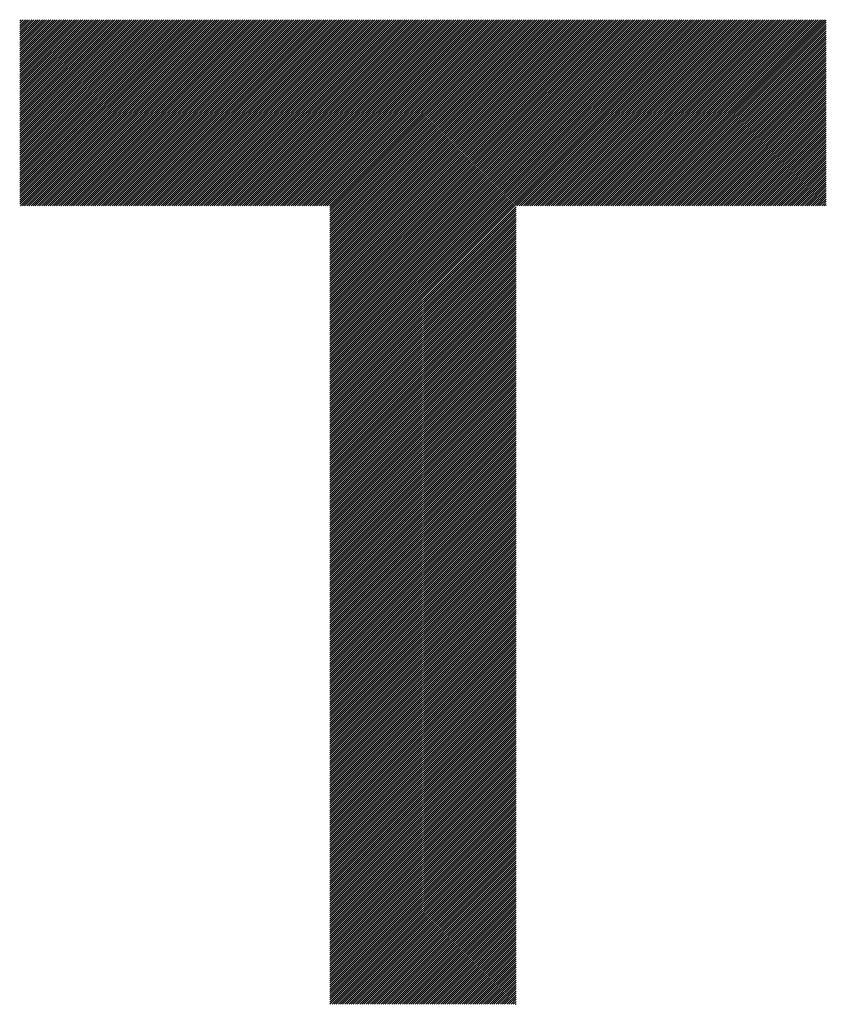
# Model space of a CAD drawing. Units: millimetres. Extents: x -644 to 655, y -434 to 526.
# Drawn here: x -308 to -255, y -323 to -257 of the extents above; entities that cross this region are included whole.
import ezdxf

# ---------------------------------------------------------------- set-up
doc = ezdxf.new("R2010")
doc.units = ezdxf.units.MM
doc.layers.add('CAXA0', color=7, linetype='Continuous', lineweight=70)
doc.layers.add('CAXA5', color=4, linetype='Continuous', lineweight=25)

# ---------------------------------------------------------------- blocks, each defined once
blk = doc.blocks.new('CAXBLOCK36')
at = {"layer": 'CAXA0', "color": 0, "linetype": 'Continuous', "lineweight": 25}
for p, q in [((-308.404, -269.647), (-296.148, -257.391)), ((-308.404, -269.506), (-296.289, -257.391)), ((-308.404, -269.365), (-296.431, -257.391)), ((-308.404, -269.223), (-296.572, -257.391)), ((-308.404, -269.082), (-296.714, -257.391)), ((-308.404, -268.94), (-296.855, -257.391)), ((-308.404, -268.799), (-296.996, -257.391)), ((-308.404, -268.657), (-297.138, -257.391)), ((-308.404, -268.516), (-297.279, -257.391)), ((-308.404, -268.374), (-297.421, -257.391)), ((-308.404, -268.233), (-297.562, -257.391)), ((-308.404, -268.091), (-297.704, -257.391)), ((-308.404, -267.95), (-297.845, -257.391)), ((-308.404, -267.809), (-297.987, -257.391)), ((-308.404, -267.667), (-298.128, -257.391)), ((-308.404, -267.526), (-298.27, -257.391)), ((-308.404, -267.384), (-298.411, -257.391)), ((-308.404, -267.243), (-298.552, -257.391)), ((-308.404, -267.101), (-298.694, -257.391)), ((-308.404, -266.96), (-298.835, -257.391)), ((-308.404, -266.818), (-298.977, -257.391)), ((-308.404, -266.677), (-299.118, -257.391)), ((-308.404, -266.536), (-299.26, -257.391)), ((-308.404, -266.394), (-299.401, -257.391)), ((-308.404, -266.253), (-299.543, -257.391)), ((-308.404, -266.111), (-299.684, -257.391)), ((-308.404, -265.97), (-299.825, -257.391)), ((-308.404, -265.828), (-299.967, -257.391)), ((-308.404, -265.687), (-300.108, -257.391)), ((-308.404, -265.545), (-300.25, -257.391)), ((-308.404, -265.404), (-300.391, -257.391)), ((-308.404, -265.263), (-300.533, -257.391)), ((-308.404, -265.121), (-300.674, -257.391)), ((-308.404, -264.98), (-300.816, -257.391)), ((-308.404, -264.838), (-300.957, -257.391)), ((-308.404, -264.697), (-301.098, -257.391)), ((-308.404, -264.555), (-301.24, -257.391)), ((-308.404, -264.414), (-301.381, -257.391)), ((-308.404, -264.272), (-301.523, -257.391)), ((-308.404, -264.131), (-301.664, -257.391)), ((-308.404, -263.989), (-301.806, -257.391)), ((-308.404, -263.848), (-301.947, -257.391)), ((-308.404, -263.707), (-302.089, -257.391)), ((-308.404, -263.565), (-302.23, -257.391)), ((-308.404, -263.424), (-302.372, -257.391)), ((-308.404, -263.282), (-302.513, -257.391)), ((-308.404, -263.141), (-302.654, -257.391)), ((-308.404, -262.999), (-302.796, -257.391)), ((-308.404, -262.858), (-302.937, -257.391)), ((-308.404, -262.716), (-303.079, -257.391)), ((-308.404, -262.575), (-303.22, -257.391)), ((-308.404, -262.434), (-303.362, -257.391)), ((-308.404, -262.292), (-303.503, -257.391)), ((-308.404, -262.151), (-303.645, -257.391)), ((-308.404, -262.009), (-303.786, -257.391)), ((-308.404, -261.868), (-303.927, -257.391)), ((-308.404, -261.726), (-304.069, -257.391)), ((-308.404, -261.585), (-304.21, -257.391)), ((-308.404, -261.443), (-304.352, -257.391)), ((-308.404, -261.302), (-304.493, -257.391)), ((-308.404, -261.16), (-304.635, -257.391)), ((-308.404, -261.019), (-304.776, -257.391)), ((-308.404, -260.878), (-304.918, -257.391)), ((-308.404, -260.736), (-305.059, -257.391)), ((-308.404, -260.595), (-305.2, -257.391)), ((-308.404, -260.453), (-305.342, -257.391)), ((-308.404, -260.312), (-305.483, -257.391)), ((-308.404, -260.17), (-305.625, -257.391)), ((-308.404, -260.029), (-305.766, -257.391)), ((-308.404, -259.887), (-305.908, -257.391)), ((-308.404, -259.746), (-306.049, -257.391)), ((-308.404, -259.605), (-306.191, -257.391)), ((-308.404, -259.463), (-306.332, -257.391)), ((-308.404, -259.322), (-306.474, -257.391)), ((-308.404, -259.18), (-306.615, -257.391)), ((-308.404, -259.039), (-306.756, -257.391)), ((-308.404, -258.897), (-306.898, -257.391)), ((-308.404, -258.756), (-307.039, -257.391)), ((-308.404, -258.614), (-307.181, -257.391)), ((-308.404, -258.473), (-307.322, -257.391)), ((-308.404, -258.332), (-307.464, -257.391)), ((-308.404, -258.19), (-307.605, -257.391)), ((-308.404, -258.049), (-307.747, -257.391)), ((-308.404, -257.907), (-307.888, -257.391)), ((-308.404, -257.766), (-308.029, -257.391)), ((-308.404, -257.624), (-308.171, -257.391)), ((-308.404, -257.483), (-308.312, -257.391)), ((-308.359, -269.744), (-296.006, -257.391)), ((-308.218, -269.744), (-295.865, -257.391)), ((-308.077, -269.744), (-295.723, -257.391)), ((-307.935, -269.744), (-295.582, -257.391)), ((-307.794, -269.744), (-295.441, -257.391)), ((-307.652, -269.744), (-295.299, -257.391)), ((-307.511, -269.744), (-295.158, -257.391)), ((-307.369, -269.744), (-295.016, -257.391)), ((-307.228, -269.744), (-294.875, -257.391)), ((-307.086, -269.744), (-294.733, -257.391)), ((-306.945, -269.744), (-294.592, -257.391)), ((-306.804, -269.744), (-294.45, -257.391)), ((-306.662, -269.744), (-294.309, -257.391)), ((-306.521, -269.744), (-294.167, -257.391)), ((-306.379, -269.744), (-294.026, -257.391)), ((-306.238, -269.744), (-293.885, -257.391)), ((-306.096, -269.744), (-293.743, -257.391)), ((-305.955, -269.744), (-293.602, -257.391)), ((-305.813, -269.744), (-293.46, -257.391)), ((-305.672, -269.744), (-293.319, -257.391)), ((-305.53, -269.744), (-293.177, -257.391)), ((-305.389, -269.744), (-293.036, -257.391)), ((-305.248, -269.744), (-292.894, -257.391)), ((-305.106, -269.744), (-292.753, -257.391)), ((-304.965, -269.744), (-292.612, -257.391)), ((-304.823, -269.744), (-292.47, -257.391)), ((-304.682, -269.744), (-292.329, -257.391)), ((-304.54, -269.744), (-292.187, -257.391)), ((-304.399, -269.744), (-292.046, -257.391)), ((-304.257, -269.744), (-291.904, -257.391)), ((-304.116, -269.744), (-291.763, -257.391)), ((-303.975, -269.744), (-291.621, -257.391)), ((-303.833, -269.744), (-291.48, -257.391)), ((-303.692, -269.744), (-291.339, -257.391)), ((-303.55, -269.744), (-291.197, -257.391)), ((-303.409, -269.744), (-291.056, -257.391)), ((-303.267, -269.744), (-290.914, -257.391)), ((-303.126, -269.744), (-290.773, -257.391)), ((-302.984, -269.744), (-290.631, -257.391)), ((-302.843, -269.744), (-290.49, -257.391)), ((-302.702, -269.744), (-290.348, -257.391)), ((-302.56, -269.744), (-290.207, -257.391)), ((-302.419, -269.744), (-290.065, -257.391)), ((-302.277, -269.744), (-289.924, -257.391)), ((-302.136, -269.744), (-289.783, -257.391)), ((-301.994, -269.744), (-289.641, -257.391)), ((-301.853, -269.744), (-289.5, -257.391)), ((-301.711, -269.744), (-289.358, -257.391)), ((-301.57, -269.744), (-289.217, -257.391)), ((-301.428, -269.744), (-289.075, -257.391)), ((-301.287, -269.744), (-288.934, -257.391)), ((-301.146, -269.744), (-288.792, -257.391)), ((-301.004, -269.744), (-288.651, -257.391)), ((-300.863, -269.744), (-288.51, -257.391)), ((-300.721, -269.744), (-288.368, -257.391)), ((-300.58, -269.744), (-288.227, -257.391)), ((-300.438, -269.744), (-288.085, -257.391)), ((-300.297, -269.744), (-287.944, -257.391)), ((-300.155, -269.744), (-287.802, -257.391)), ((-300.014, -269.744), (-287.661, -257.391)), ((-299.873, -269.744), (-287.519, -257.391)), ((-299.731, -269.744), (-287.378, -257.391)), ((-299.59, -269.744), (-287.236, -257.391)), ((-299.448, -269.744), (-287.095, -257.391)), ((-299.307, -269.744), (-286.954, -257.391)), ((-299.165, -269.744), (-286.812, -257.391)), ((-299.024, -269.744), (-286.671, -257.391)), ((-298.882, -269.744), (-286.529, -257.391)), ((-298.741, -269.744), (-286.388, -257.391)), ((-298.599, -269.744), (-286.246, -257.391)), ((-298.458, -269.744), (-286.105, -257.391)), ((-298.317, -269.744), (-285.963, -257.391)), ((-298.175, -269.744), (-285.822, -257.391)), ((-298.034, -269.744), (-285.681, -257.391)), ((-297.892, -269.744), (-285.539, -257.391)), ((-297.751, -269.744), (-285.398, -257.391)), ((-297.609, -269.744), (-285.256, -257.391)), ((-297.468, -269.744), (-285.115, -257.391)), ((-297.326, -269.744), (-284.973, -257.391)), ((-297.185, -269.744), (-284.832, -257.391)), ((-297.044, -269.744), (-284.69, -257.391)), ((-296.902, -269.744), (-284.549, -257.391)), ((-296.761, -269.744), (-284.408, -257.391)), ((-296.619, -269.744), (-284.266, -257.391)), ((-296.478, -269.744), (-284.125, -257.391)), ((-296.336, -269.744), (-283.983, -257.391)), ((-296.195, -269.744), (-283.842, -257.391)), ((-296.053, -269.744), (-283.7, -257.391)), ((-295.912, -269.744), (-283.559, -257.391)), ((-295.771, -269.744), (-283.417, -257.391)), ((-295.629, -269.744), (-283.276, -257.391)), ((-295.488, -269.744), (-283.134, -257.391)), ((-295.346, -269.744), (-282.993, -257.391)), ((-295.205, -269.744), (-282.852, -257.391)), ((-295.063, -269.744), (-282.71, -257.391)), ((-294.922, -269.744), (-282.569, -257.391)), ((-294.78, -269.744), (-282.427, -257.391)), ((-294.639, -269.744), (-282.286, -257.391)), ((-294.497, -269.744), (-282.144, -257.391)), ((-294.356, -269.744), (-282.003, -257.391)), ((-294.215, -269.744), (-281.861, -257.391)), ((-294.073, -269.744), (-281.72, -257.391)), ((-293.932, -269.744), (-281.579, -257.391)), ((-293.79, -269.744), (-281.437, -257.391)), ((-293.649, -269.744), (-281.296, -257.391)), ((-293.507, -269.744), (-281.154, -257.391)), ((-293.366, -269.744), (-281.013, -257.391)), ((-293.224, -269.744), (-280.871, -257.391)), ((-293.083, -269.744), (-280.73, -257.391)), ((-292.942, -269.744), (-280.588, -257.391)), ((-292.8, -269.744), (-280.447, -257.391)), ((-292.659, -269.744), (-280.306, -257.391)), ((-292.517, -269.744), (-280.164, -257.391)), ((-292.376, -269.744), (-280.023, -257.391)), ((-292.234, -269.744), (-279.881, -257.391)), ((-292.093, -269.744), (-279.74, -257.391)), ((-291.951, -269.744), (-279.598, -257.391)), ((-291.81, -269.744), (-279.457, -257.391)), ((-291.669, -269.744), (-279.315, -257.391)), ((-291.527, -269.744), (-279.174, -257.391)), ((-291.386, -269.744), (-279.032, -257.391)), ((-291.244, -269.744), (-278.891, -257.391)), ((-291.103, -269.744), (-278.75, -257.391)), ((-290.961, -269.744), (-278.608, -257.391)), ((-290.82, -269.744), (-278.467, -257.391)), ((-290.678, -269.744), (-278.325, -257.391)), ((-290.537, -269.744), (-278.184, -257.391)), ((-290.395, -269.744), (-278.042, -257.391)), ((-290.254, -269.744), (-277.901, -257.391)), ((-290.113, -269.744), (-277.759, -257.391)), ((-289.971, -269.744), (-277.618, -257.391)), ((-289.83, -269.744), (-277.477, -257.391)), ((-289.688, -269.744), (-277.335, -257.391)), ((-289.547, -269.744), (-277.194, -257.391)), ((-289.405, -269.744), (-277.052, -257.391)), ((-289.264, -269.744), (-276.911, -257.391)), ((-289.122, -269.744), (-276.769, -257.391)), ((-288.981, -269.744), (-276.628, -257.391)), ((-288.84, -269.744), (-276.486, -257.391)), ((-288.698, -269.744), (-276.345, -257.391)), ((-288.557, -269.744), (-276.203, -257.391)), ((-288.415, -269.744), (-276.062, -257.391)), ((-288.274, -269.744), (-275.921, -257.391)), ((-288.132, -269.744), (-275.779, -257.391)), ((-287.991, -269.744), (-275.638, -257.391)), ((-287.849, -269.744), (-275.496, -257.391)), ((-287.816, -282.016), (-263.19, -257.391)), ((-287.816, -281.875), (-263.332, -257.391)), ((-287.816, -281.734), (-263.473, -257.391)), ((-287.816, -281.592), (-263.615, -257.391)), ((-287.816, -281.451), (-263.756, -257.391)), ((-287.816, -281.309), (-263.897, -257.391)), ((-287.816, -281.168), (-264.039, -257.391)), ((-287.816, -281.026), (-264.18, -257.391)), ((-287.816, -280.885), (-264.322, -257.391)), ((-287.816, -280.743), (-264.463, -257.391)), ((-287.816, -280.602), (-264.605, -257.391)), ((-287.816, -280.46), (-264.746, -257.391)), ((-287.816, -280.319), (-264.888, -257.391)), ((-287.816, -280.178), (-265.029, -257.391)), ((-287.816, -280.036), (-265.17, -257.391)), ((-287.816, -279.895), (-265.312, -257.391)), ((-287.816, -279.753), (-265.453, -257.391)), ((-287.816, -279.612), (-265.595, -257.391)), ((-287.816, -279.47), (-265.736, -257.391)), ((-287.816, -279.329), (-265.878, -257.391)), ((-287.816, -279.187), (-266.019, -257.391)), ((-287.816, -279.046), (-266.161, -257.391)), ((-287.816, -278.905), (-266.302, -257.391)), ((-287.816, -278.763), (-266.444, -257.391)), ((-287.816, -278.622), (-266.585, -257.391)), ((-287.816, -278.48), (-266.726, -257.391)), ((-287.816, -278.339), (-266.868, -257.391)), ((-287.816, -278.197), (-267.009, -257.391)), ((-287.816, -278.056), (-267.151, -257.391)), ((-287.816, -277.914), (-267.292, -257.391)), ((-287.816, -277.773), (-267.434, -257.391)), ((-287.816, -277.632), (-267.575, -257.391)), ((-287.816, -277.49), (-267.717, -257.391)), ((-287.816, -277.349), (-267.858, -257.391)), ((-287.816, -277.207), (-267.999, -257.391)), ((-287.816, -277.066), (-268.141, -257.391)), ((-287.816, -276.924), (-268.282, -257.391)), ((-287.816, -276.783), (-268.424, -257.391)), ((-287.816, -276.641), (-268.565, -257.391)), ((-287.816, -276.5), (-268.707, -257.391)), ((-287.816, -276.358), (-268.848, -257.391)), ((-287.816, -276.217), (-268.99, -257.391)), ((-287.816, -276.076), (-269.131, -257.391)), ((-287.816, -275.934), (-269.272, -257.391)), ((-287.816, -275.793), (-269.414, -257.391)), ((-287.816, -275.651), (-269.555, -257.391)), ((-287.816, -275.51), (-269.697, -257.391)), ((-287.816, -275.368), (-269.838, -257.391)), ((-287.816, -275.227), (-269.98, -257.391)), ((-287.816, -275.085), (-270.121, -257.391)), ((-287.816, -274.944), (-270.263, -257.391)), ((-287.816, -274.803), (-270.404, -257.391)), ((-287.816, -274.661), (-270.546, -257.391)), ((-287.816, -274.52), (-270.687, -257.391)), ((-287.816, -274.378), (-270.828, -257.391)), ((-287.816, -274.237), (-270.97, -257.391)), ((-287.816, -274.095), (-271.111, -257.391)), ((-287.816, -273.954), (-271.253, -257.391)), ((-287.816, -273.812), (-271.394, -257.391)), ((-287.816, -273.671), (-271.536, -257.391)), ((-287.816, -273.53), (-271.677, -257.391)), ((-287.816, -273.388), (-271.819, -257.391)), ((-287.816, -273.247), (-271.96, -257.391)), ((-287.816, -273.105), (-272.101, -257.391)), ((-287.816, -272.964), (-272.243, -257.391)), ((-287.816, -272.822), (-272.384, -257.391)), ((-287.816, -272.681), (-272.526, -257.391)), ((-287.816, -272.539), (-272.667, -257.391)), ((-287.816, -272.398), (-272.809, -257.391)), ((-287.816, -272.256), (-272.95, -257.391)), ((-287.816, -272.115), (-273.092, -257.391)), ((-287.816, -271.974), (-273.233, -257.391)), ((-287.816, -271.832), (-273.375, -257.391)), ((-287.816, -271.691), (-273.516, -257.391)), ((-287.816, -271.549), (-273.657, -257.391)), ((-287.816, -271.408), (-273.799, -257.391)), ((-287.816, -271.266), (-273.94, -257.391)), ((-287.816, -271.125), (-274.082, -257.391)), ((-287.816, -270.983), (-274.223, -257.391)), ((-287.816, -270.842), (-274.365, -257.391)), ((-287.816, -270.701), (-274.506, -257.391)), ((-287.816, -270.559), (-274.648, -257.391)), ((-287.816, -270.418), (-274.789, -257.391)), ((-287.816, -270.276), (-274.93, -257.391)), ((-287.816, -270.135), (-275.072, -257.391)), ((-287.816, -269.993), (-275.213, -257.391)), ((-287.816, -269.852), (-275.355, -257.391)), ((-275.402, -269.744), (-263.049, -257.391)), ((-275.26, -269.744), (-262.907, -257.391)), ((-275.119, -269.744), (-262.766, -257.391)), ((-274.978, -269.744), (-262.624, -257.391)), ((-274.836, -269.744), (-262.483, -257.391)), ((-274.695, -269.744), (-262.342, -257.391)), ((-274.553, -269.744), (-262.2, -257.391)), ((-274.412, -269.744), (-262.059, -257.391)), ((-274.27, -269.744), (-261.917, -257.391)), ((-274.129, -269.744), (-261.776, -257.391)), ((-273.987, -269.744), (-261.634, -257.391)), ((-273.846, -269.744), (-261.493, -257.391)), ((-273.704, -269.744), (-261.351, -257.391)), ((-273.563, -269.744), (-261.21, -257.391)), ((-273.422, -269.744), (-261.068, -257.391)), ((-273.28, -269.744), (-260.927, -257.391)), ((-273.139, -269.744), (-260.786, -257.391)), ((-272.997, -269.744), (-260.644, -257.391)), ((-272.856, -269.744), (-260.503, -257.391)), ((-272.714, -269.744), (-260.361, -257.391)), ((-272.573, -269.744), (-260.22, -257.391)), ((-272.431, -269.744), (-260.078, -257.391)), ((-272.29, -269.744), (-259.937, -257.391)), ((-272.149, -269.744), (-259.795, -257.391)), ((-272.007, -269.744), (-259.654, -257.391)), ((-271.866, -269.744), (-259.513, -257.391)), ((-271.724, -269.744), (-259.371, -257.391)), ((-271.583, -269.744), (-259.23, -257.391)), ((-271.441, -269.744), (-259.088, -257.391)), ((-271.3, -269.744), (-258.947, -257.391)), ((-271.158, -269.744), (-258.805, -257.391)), ((-271.017, -269.744), (-258.664, -257.391)), ((-270.876, -269.744), (-258.522, -257.391)), ((-270.734, -269.744), (-258.381, -257.391)), ((-270.593, -269.744), (-258.239, -257.391)), ((-270.451, -269.744), (-258.098, -257.391)), ((-270.31, -269.744), (-257.957, -257.391)), ((-270.168, -269.744), (-257.815, -257.391)), ((-270.027, -269.744), (-257.674, -257.391)), ((-269.885, -269.744), (-257.532, -257.391)), ((-269.744, -269.744), (-257.391, -257.391)), ((-269.602, -269.744), (-257.249, -257.391)), ((-269.461, -269.744), (-257.108, -257.391)), ((-269.32, -269.744), (-256.966, -257.391)), ((-269.178, -269.744), (-256.825, -257.391)), ((-269.037, -269.744), (-256.684, -257.391)), ((-268.895, -269.744), (-256.542, -257.391)), ((-268.754, -269.744), (-256.401, -257.391)), ((-268.612, -269.744), (-256.259, -257.391)), ((-268.471, -269.744), (-256.118, -257.391)), ((-268.329, -269.744), (-255.976, -257.391)), ((-268.188, -269.744), (-255.835, -257.391)), ((-268.047, -269.744), (-255.693, -257.391)), ((-267.905, -269.744), (-255.552, -257.391)), ((-267.764, -269.744), (-255.411, -257.391)), ((-267.622, -269.744), (-255.269, -257.391)), ((-267.481, -269.744), (-255.128, -257.391)), ((-267.339, -269.744), (-254.986, -257.391)), ((-267.198, -269.744), (-254.874, -257.42)), ((-267.056, -269.744), (-254.874, -257.562)), ((-266.915, -269.744), (-254.874, -257.703)), ((-266.774, -269.744), (-254.874, -257.845)), ((-266.632, -269.744), (-254.874, -257.986)), ((-266.491, -269.744), (-254.874, -258.127)), ((-266.349, -269.744), (-254.874, -258.269)), ((-266.208, -269.744), (-254.874, -258.41)), ((-266.066, -269.744), (-254.874, -258.552)), ((-265.925, -269.744), (-254.874, -258.693)), ((-265.783, -269.744), (-254.874, -258.835)), ((-265.642, -269.744), (-254.874, -258.976)), ((-265.5, -269.744), (-254.874, -259.118)), ((-265.359, -269.744), (-254.874, -259.259)), ((-265.218, -269.744), (-254.874, -259.4)), ((-265.076, -269.744), (-254.874, -259.542)), ((-264.935, -269.744), (-254.874, -259.683)), ((-264.793, -269.744), (-254.874, -259.825)), ((-264.652, -269.744), (-254.874, -259.966)), ((-264.51, -269.744), (-254.874, -260.108)), ((-264.369, -269.744), (-254.874, -260.249)), ((-264.227, -269.744), (-254.874, -260.391)), ((-264.086, -269.744), (-254.874, -260.532)), ((-263.945, -269.744), (-254.874, -260.674)), ((-263.803, -269.744), (-254.874, -260.815)), ((-263.662, -269.744), (-254.874, -260.956)), ((-263.52, -269.744), (-254.874, -261.098)), ((-263.379, -269.744), (-254.874, -261.239)), ((-263.237, -269.744), (-254.874, -261.381)), ((-263.096, -269.744), (-254.874, -261.522)), ((-262.954, -269.744), (-254.874, -261.664)), ((-262.813, -269.744), (-254.874, -261.805)), ((-262.671, -269.744), (-254.874, -261.947)), ((-262.53, -269.744), (-254.874, -262.088)), ((-262.389, -269.744), (-254.874, -262.229)), ((-262.247, -269.744), (-254.874, -262.371)), ((-262.106, -269.744), (-254.874, -262.512)), ((-261.964, -269.744), (-254.874, -262.654)), ((-261.823, -269.744), (-254.874, -262.795)), ((-261.681, -269.744), (-254.874, -262.937)), ((-261.54, -269.744), (-254.874, -263.078)), ((-261.398, -269.744), (-254.874, -263.22)), ((-261.257, -269.744), (-254.874, -263.361)), ((-261.116, -269.744), (-254.874, -263.503)), ((-260.974, -269.744), (-254.874, -263.644)), ((-260.833, -269.744), (-254.874, -263.785)), ((-260.691, -269.744), (-254.874, -263.927)), ((-260.55, -269.744), (-254.874, -264.068)), ((-260.408, -269.744), (-254.874, -264.21)), ((-260.267, -269.744), (-254.874, -264.351)), ((-260.125, -269.744), (-254.874, -264.493)), ((-259.984, -269.744), (-254.874, -264.634)), ((-259.843, -269.744), (-254.874, -264.776)), ((-259.701, -269.744), (-254.874, -264.917)), ((-259.56, -269.744), (-254.874, -265.058)), ((-259.418, -269.744), (-254.874, -265.2)), ((-259.277, -269.744), (-254.874, -265.341)), ((-259.135, -269.744), (-254.874, -265.483)), ((-258.994, -269.744), (-254.874, -265.624)), ((-258.852, -269.744), (-254.874, -265.766)), ((-258.711, -269.744), (-254.874, -265.907)), ((-258.569, -269.744), (-254.874, -266.049)), ((-258.428, -269.744), (-254.874, -266.19)), ((-258.287, -269.744), (-254.874, -266.331)), ((-258.145, -269.744), (-254.874, -266.473)), ((-258.004, -269.744), (-254.874, -266.614)), ((-257.862, -269.744), (-254.874, -266.756)), ((-257.721, -269.744), (-254.874, -266.897)), ((-257.579, -269.744), (-254.874, -267.039)), ((-257.438, -269.744), (-254.874, -267.18)), ((-257.296, -269.744), (-254.874, -267.322)), ((-257.155, -269.744), (-254.874, -267.463)), ((-257.014, -269.744), (-254.874, -267.605)), ((-256.872, -269.744), (-254.874, -267.746)), ((-256.731, -269.744), (-254.874, -267.887)), ((-256.589, -269.744), (-254.874, -268.029)), ((-256.448, -269.744), (-254.874, -268.17)), ((-256.306, -269.744), (-254.874, -268.312)), ((-256.165, -269.744), (-254.874, -268.453)), ((-256.023, -269.744), (-254.874, -268.595)), ((-255.882, -269.744), (-254.874, -268.736)), ((-255.74, -269.744), (-254.874, -268.878)), ((-255.599, -269.744), (-254.874, -269.019)), ((-255.458, -269.744), (-254.874, -269.16)), ((-255.316, -269.744), (-254.874, -269.302)), ((-287.816, -282.158), (-275.463, -269.805)), ((-287.816, -282.299), (-275.463, -269.946)), ((-255.175, -269.744), (-254.874, -269.443)), ((-255.033, -269.744), (-254.874, -269.585)), ((-254.892, -269.744), (-254.874, -269.726)), ((-287.816, -282.441), (-275.463, -270.088)), ((-287.816, -282.582), (-275.463, -270.229)), ((-287.816, -282.724), (-275.463, -270.371)), ((-287.816, -282.865), (-275.463, -270.512)), ((-287.816, -283.007), (-275.463, -270.653)), ((-287.816, -283.148), (-275.463, -270.795)), ((-287.816, -283.289), (-275.463, -270.936)), ((-287.816, -283.431), (-275.463, -271.078)), ((-287.816, -283.572), (-275.463, -271.219)), ((-287.816, -283.714), (-275.463, -271.361)), ((-287.816, -283.855), (-275.463, -271.502)), ((-287.816, -283.997), (-275.463, -271.644)), ((-287.816, -284.138), (-275.463, -271.785)), ((-287.816, -284.28), (-275.463, -271.926)), ((-287.816, -284.421), (-275.463, -272.068)), ((-287.816, -284.563), (-275.463, -272.209)), ((-287.816, -284.704), (-275.463, -272.351)), ((-287.816, -284.845), (-275.463, -272.492)), ((-287.816, -284.987), (-275.463, -272.634)), ((-287.816, -285.128), (-275.463, -272.775)), ((-287.816, -285.27), (-275.463, -272.917)), ((-287.816, -285.411), (-275.463, -273.058)), ((-287.816, -285.553), (-275.463, -273.2)), ((-287.816, -285.694), (-275.463, -273.341)), ((-287.816, -285.836), (-275.463, -273.482)), ((-287.816, -285.977), (-275.463, -273.624)), ((-287.816, -286.118), (-275.463, -273.765)), ((-287.816, -286.26), (-275.463, -273.907)), ((-287.816, -286.401), (-275.463, -274.048)), ((-287.816, -286.543), (-275.463, -274.19)), ((-287.816, -286.684), (-275.463, -274.331)), ((-287.816, -286.826), (-275.463, -274.473)), ((-287.816, -286.967), (-275.463, -274.614)), ((-287.816, -287.109), (-275.463, -274.755)), ((-287.816, -287.25), (-275.463, -274.897)), ((-287.816, -287.391), (-275.463, -275.038)), ((-287.816, -287.533), (-275.463, -275.18)), ((-287.816, -287.674), (-275.463, -275.321)), ((-287.816, -287.816), (-275.463, -275.463)), ((-287.816, -287.957), (-275.463, -275.604)), ((-287.816, -288.099), (-275.463, -275.746)), ((-287.816, -288.24), (-275.463, -275.887)), ((-287.816, -288.382), (-275.463, -276.028)), ((-287.816, -288.523), (-275.463, -276.17)), ((-287.816, -288.665), (-275.463, -276.311)), ((-287.816, -288.806), (-275.463, -276.453)), ((-287.816, -288.947), (-275.463, -276.594)), ((-287.816, -289.089), (-275.463, -276.736)), ((-287.816, -289.23), (-275.463, -276.877)), ((-287.816, -289.372), (-275.463, -277.019)), ((-287.816, -289.513), (-275.463, -277.16)), ((-287.816, -289.655), (-275.463, -277.302)), ((-287.816, -289.796), (-275.463, -277.443)), ((-287.816, -289.938), (-275.463, -277.584)), ((-287.816, -290.079), (-275.463, -277.726)), ((-287.816, -290.22), (-275.463, -277.867)), ((-287.816, -290.362), (-275.463, -278.009)), ((-287.816, -290.503), (-275.463, -278.15)), ((-287.816, -290.645), (-275.463, -278.292)), ((-287.816, -290.786), (-275.463, -278.433)), ((-287.816, -290.928), (-275.463, -278.575)), ((-287.816, -291.069), (-275.463, -278.716)), ((-287.816, -291.211), (-275.463, -278.857)), ((-287.816, -291.352), (-275.463, -278.999)), ((-287.816, -291.494), (-275.463, -279.14)), ((-287.816, -291.635), (-275.463, -279.282)), ((-287.816, -291.776), (-275.463, -279.423)), ((-287.816, -291.918), (-275.463, -279.565)), ((-287.816, -292.059), (-275.463, -279.706)), ((-287.816, -292.201), (-275.463, -279.848)), ((-287.816, -292.342), (-275.463, -279.989)), ((-287.816, -292.484), (-275.463, -280.131)), ((-287.816, -292.625), (-275.463, -280.272)), ((-287.816, -292.767), (-275.463, -280.413)), ((-287.816, -292.908), (-275.463, -280.555)), ((-287.816, -293.049), (-275.463, -280.696)), ((-287.816, -293.191), (-275.463, -280.838)), ((-287.816, -293.332), (-275.463, -280.979)), ((-287.816, -293.474), (-275.463, -281.121)), ((-287.816, -293.615), (-275.463, -281.262)), ((-287.816, -293.757), (-275.463, -281.404)), ((-287.816, -293.898), (-275.463, -281.545)), ((-287.816, -294.04), (-275.463, -281.686)), ((-287.816, -294.181), (-275.463, -281.828)), ((-287.816, -294.322), (-275.463, -281.969)), ((-287.816, -294.464), (-275.463, -282.111)), ((-287.816, -294.605), (-275.463, -282.252)), ((-287.816, -294.747), (-275.463, -282.394)), ((-287.816, -294.888), (-275.463, -282.535)), ((-287.816, -295.03), (-275.463, -282.677)), ((-287.816, -295.171), (-275.463, -282.818)), ((-287.816, -295.313), (-275.463, -282.959)), ((-287.816, -295.454), (-275.463, -283.101)), ((-287.816, -295.596), (-275.463, -283.242)), ((-287.816, -295.737), (-275.463, -283.384)), ((-287.816, -295.878), (-275.463, -283.525)), ((-287.816, -296.02), (-275.463, -283.667)), ((-287.816, -296.161), (-275.463, -283.808)), ((-287.816, -296.303), (-275.463, -283.95)), ((-287.816, -296.444), (-275.463, -284.091)), ((-287.816, -296.586), (-275.463, -284.233)), ((-287.816, -296.727), (-275.463, -284.374)), ((-287.816, -296.869), (-275.463, -284.515)), ((-287.816, -297.01), (-275.463, -284.657)), ((-287.816, -297.151), (-275.463, -284.798)), ((-287.816, -297.293), (-275.463, -284.94)), ((-287.816, -297.434), (-275.463, -285.081)), ((-287.816, -297.576), (-275.463, -285.223)), ((-287.816, -297.717), (-275.463, -285.364)), ((-287.816, -297.859), (-275.463, -285.506)), ((-287.816, -298), (-275.463, -285.647)), ((-287.816, -298.142), (-275.463, -285.788)), ((-287.816, -298.283), (-275.463, -285.93)), ((-287.816, -298.424), (-275.463, -286.071)), ((-287.816, -298.566), (-275.463, -286.213)), ((-287.816, -298.707), (-275.463, -286.354)), ((-287.816, -298.849), (-275.463, -286.496)), ((-287.816, -298.99), (-275.463, -286.637)), ((-287.816, -299.132), (-275.463, -286.779)), ((-287.816, -299.273), (-275.463, -286.92)), ((-287.816, -299.415), (-275.463, -287.062)), ((-287.816, -299.556), (-275.463, -287.203)), ((-287.816, -299.698), (-275.463, -287.344)), ((-287.816, -299.839), (-275.463, -287.486)), ((-287.816, -299.98), (-275.463, -287.627)), ((-287.816, -300.122), (-275.463, -287.769)), ((-287.816, -300.263), (-275.463, -287.91)), ((-287.816, -300.405), (-275.463, -288.052)), ((-287.816, -300.546), (-275.463, -288.193)), ((-287.816, -300.688), (-275.463, -288.335)), ((-287.816, -300.829), (-275.463, -288.476)), ((-287.816, -300.971), (-275.463, -288.617)), ((-287.816, -301.112), (-275.463, -288.759)), ((-287.816, -301.253), (-275.463, -288.9)), ((-287.816, -301.395), (-275.463, -289.042)), ((-287.816, -301.536), (-275.463, -289.183)), ((-287.816, -301.678), (-275.463, -289.325)), ((-287.816, -301.819), (-275.463, -289.466)), ((-287.816, -301.961), (-275.463, -289.608)), ((-287.816, -302.102), (-275.463, -289.749)), ((-287.816, -302.244), (-275.463, -289.89)), ((-287.816, -302.385), (-275.463, -290.032)), ((-287.816, -302.527), (-275.463, -290.173)), ((-287.816, -302.668), (-275.463, -290.315)), ((-287.816, -302.809), (-275.463, -290.456)), ((-287.816, -302.951), (-275.463, -290.598)), ((-287.816, -303.092), (-275.463, -290.739)), ((-287.816, -303.234), (-275.463, -290.881)), ((-287.816, -303.375), (-275.463, -291.022)), ((-287.816, -303.517), (-275.463, -291.164)), ((-287.816, -303.658), (-275.463, -291.305)), ((-287.816, -303.8), (-275.463, -291.446)), ((-287.816, -303.941), (-275.463, -291.588)), ((-287.816, -304.082), (-275.463, -291.729)), ((-287.816, -304.224), (-275.463, -291.871)), ((-287.816, -304.365), (-275.463, -292.012)), ((-287.816, -304.507), (-275.463, -292.154)), ((-287.816, -304.648), (-275.463, -292.295)), ((-287.816, -304.79), (-275.463, -292.437)), ((-287.816, -304.931), (-275.463, -292.578)), ((-287.816, -305.073), (-275.463, -292.719)), ((-287.816, -305.214), (-275.463, -292.861)), ((-287.816, -305.355), (-275.463, -293.002)), ((-287.816, -305.497), (-275.463, -293.144)), ((-287.816, -305.638), (-275.463, -293.285)), ((-287.816, -305.78), (-275.463, -293.427)), ((-287.816, -305.921), (-275.463, -293.568)), ((-287.816, -306.063), (-275.463, -293.71)), ((-287.816, -306.204), (-275.463, -293.851)), ((-287.816, -306.346), (-275.463, -293.992)), ((-287.816, -306.487), (-275.463, -294.134)), ((-287.816, -306.629), (-275.463, -294.275)), ((-287.816, -306.77), (-275.463, -294.417)), ((-287.816, -306.911), (-275.463, -294.558)), ((-287.816, -307.053), (-275.463, -294.7)), ((-287.816, -307.194), (-275.463, -294.841)), ((-287.816, -307.336), (-275.463, -294.983)), ((-287.816, -307.477), (-275.463, -295.124)), ((-287.816, -307.619), (-275.463, -295.266)), ((-287.816, -307.76), (-275.463, -295.407)), ((-287.816, -307.902), (-275.463, -295.548)), ((-287.816, -308.043), (-275.463, -295.69)), ((-287.816, -308.184), (-275.463, -295.831)), ((-287.816, -308.326), (-275.463, -295.973)), ((-287.816, -308.467), (-275.463, -296.114)), ((-287.816, -308.609), (-275.463, -296.256)), ((-287.816, -308.75), (-275.463, -296.397)), ((-287.816, -308.892), (-275.463, -296.539)), ((-287.816, -309.033), (-275.463, -296.68)), ((-287.816, -309.175), (-275.463, -296.821)), ((-287.816, -309.316), (-275.463, -296.963)), ((-287.816, -309.458), (-275.463, -297.104)), ((-287.816, -309.599), (-275.463, -297.246)), ((-287.816, -309.74), (-275.463, -297.387)), ((-287.816, -309.882), (-275.463, -297.529)), ((-287.816, -310.023), (-275.463, -297.67)), ((-287.816, -310.165), (-275.463, -297.812)), ((-287.816, -310.306), (-275.463, -297.953)), ((-287.816, -310.448), (-275.463, -298.095)), ((-287.816, -310.589), (-275.463, -298.236)), ((-287.816, -310.731), (-275.463, -298.377)), ((-287.816, -310.872), (-275.463, -298.519)), ((-287.816, -311.013), (-275.463, -298.66)), ((-287.816, -311.155), (-275.463, -298.802)), ((-287.816, -311.296), (-275.463, -298.943)), ((-287.816, -311.438), (-275.463, -299.085)), ((-287.816, -311.579), (-275.463, -299.226)), ((-287.816, -311.721), (-275.463, -299.368)), ((-287.816, -311.862), (-275.463, -299.509)), ((-287.816, -312.004), (-275.463, -299.65)), ((-287.816, -312.145), (-275.463, -299.792)), ((-287.816, -312.286), (-275.463, -299.933)), ((-287.816, -312.428), (-275.463, -300.075)), ((-287.816, -312.569), (-275.463, -300.216)), ((-287.816, -312.711), (-275.463, -300.358)), ((-287.816, -312.852), (-275.463, -300.499)), ((-287.816, -312.994), (-275.463, -300.641)), ((-287.816, -313.135), (-275.463, -300.782)), ((-287.816, -313.277), (-275.463, -300.923)), ((-287.816, -313.418), (-275.463, -301.065)), ((-287.816, -313.56), (-275.463, -301.206)), ((-287.816, -313.701), (-275.463, -301.348)), ((-287.816, -313.842), (-275.463, -301.489)), ((-287.816, -313.984), (-275.463, -301.631)), ((-287.816, -314.125), (-275.463, -301.772)), ((-287.816, -314.267), (-275.463, -301.914)), ((-287.816, -314.408), (-275.463, -302.055)), ((-287.816, -314.55), (-275.463, -302.197)), ((-287.816, -314.691), (-275.463, -302.338)), ((-287.816, -314.833), (-275.463, -302.479)), ((-287.816, -314.974), (-275.463, -302.621)), ((-287.816, -315.115), (-275.463, -302.762)), ((-287.816, -315.257), (-275.463, -302.904)), ((-287.816, -315.398), (-275.463, -303.045)), ((-287.816, -315.54), (-275.463, -303.187)), ((-287.816, -315.681), (-275.463, -303.328)), ((-287.816, -315.823), (-275.463, -303.47)), ((-287.816, -315.964), (-275.463, -303.611)), ((-287.816, -316.106), (-275.463, -303.752)), ((-287.816, -316.247), (-275.463, -303.894)), ((-287.816, -316.388), (-275.463, -304.035)), ((-287.816, -316.53), (-275.463, -304.177)), ((-287.816, -316.671), (-275.463, -304.318)), ((-287.816, -316.813), (-275.463, -304.46)), ((-287.816, -316.954), (-275.463, -304.601)), ((-287.816, -317.096), (-275.463, -304.743)), ((-287.816, -317.237), (-275.463, -304.884)), ((-287.816, -317.379), (-275.463, -305.026)), ((-287.816, -317.52), (-275.463, -305.167)), ((-287.816, -317.662), (-275.463, -305.308)), ((-287.816, -317.803), (-275.463, -305.45)), ((-287.816, -317.944), (-275.463, -305.591)), ((-287.816, -318.086), (-275.463, -305.733)), ((-287.816, -318.227), (-275.463, -305.874)), ((-287.816, -318.369), (-275.463, -306.016)), ((-287.816, -318.51), (-275.463, -306.157)), ((-287.816, -318.652), (-275.463, -306.299)), ((-287.816, -318.793), (-275.463, -306.44)), ((-287.816, -318.935), (-275.463, -306.581)), ((-287.816, -319.076), (-275.463, -306.723)), ((-287.816, -319.217), (-275.463, -306.864)), ((-287.816, -319.359), (-275.463, -307.006)), ((-287.816, -319.5), (-275.463, -307.147)), ((-287.816, -319.642), (-275.463, -307.289)), ((-287.816, -319.783), (-275.463, -307.43)), ((-287.816, -319.925), (-275.463, -307.572)), ((-287.816, -320.066), (-275.463, -307.713)), ((-287.816, -320.208), (-275.463, -307.854)), ((-287.816, -320.349), (-275.463, -307.996)), ((-287.816, -320.491), (-275.463, -308.137)), ((-287.816, -320.632), (-275.463, -308.279)), ((-287.816, -320.773), (-275.463, -308.42)), ((-287.816, -320.915), (-275.463, -308.562)), ((-287.816, -321.056), (-275.463, -308.703)), ((-287.816, -321.198), (-275.463, -308.845)), ((-287.816, -321.339), (-275.463, -308.986)), ((-287.816, -321.481), (-275.463, -309.128)), ((-287.816, -321.622), (-275.463, -309.269)), ((-287.816, -321.764), (-275.463, -309.41)), ((-287.816, -321.905), (-275.463, -309.552)), ((-287.816, -322.046), (-275.463, -309.693)), ((-287.816, -322.188), (-275.463, -309.835)), ((-287.816, -322.329), (-275.463, -309.976)), ((-287.816, -322.471), (-275.463, -310.118)), ((-287.816, -322.612), (-275.463, -310.259)), ((-287.816, -322.754), (-275.463, -310.401)), ((-287.678, -322.757), (-275.463, -310.542)), ((-287.537, -322.757), (-275.463, -310.683)), ((-287.395, -322.757), (-275.463, -310.825)), ((-287.254, -322.757), (-275.463, -310.966)), ((-287.112, -322.757), (-275.463, -311.108)), ((-286.971, -322.757), (-275.463, -311.249)), ((-286.829, -322.757), (-275.463, -311.391)), ((-286.688, -322.757), (-275.463, -311.532)), ((-286.547, -322.757), (-275.463, -311.674)), ((-286.405, -322.757), (-275.463, -311.815)), ((-286.264, -322.757), (-275.463, -311.956)), ((-286.122, -322.757), (-275.463, -312.098)), ((-285.981, -322.757), (-275.463, -312.239)), ((-285.839, -322.757), (-275.463, -312.381)), ((-285.698, -322.757), (-275.463, -312.522)), ((-285.556, -322.757), (-275.463, -312.664)), ((-285.415, -322.757), (-275.463, -312.805)), ((-285.274, -322.757), (-275.463, -312.947)), ((-285.132, -322.757), (-275.463, -313.088)), ((-284.991, -322.757), (-275.463, -313.23)), ((-284.849, -322.757), (-275.463, -313.371)), ((-284.708, -322.757), (-275.463, -313.512)), ((-284.566, -322.757), (-275.463, -313.654)), ((-284.425, -322.757), (-275.463, -313.795)), ((-284.283, -322.757), (-275.463, -313.937)), ((-284.142, -322.757), (-275.463, -314.078)), ((-284, -322.757), (-275.463, -314.22)), ((-283.859, -322.757), (-275.463, -314.361)), ((-283.718, -322.757), (-275.463, -314.503)), ((-283.576, -322.757), (-275.463, -314.644)), ((-283.435, -322.757), (-275.463, -314.785)), ((-283.293, -322.757), (-275.463, -314.927)), ((-283.152, -322.757), (-275.463, -315.068)), ((-283.01, -322.757), (-275.463, -315.21)), ((-282.869, -322.757), (-275.463, -315.351)), ((-282.727, -322.757), (-275.463, -315.493)), ((-282.586, -322.757), (-275.463, -315.634)), ((-282.445, -322.757), (-275.463, -315.776)), ((-282.303, -322.757), (-275.463, -315.917)), ((-282.162, -322.757), (-275.463, -316.059)), ((-282.02, -322.757), (-275.463, -316.2)), ((-281.879, -322.757), (-275.463, -316.341)), ((-281.737, -322.757), (-275.463, -316.483)), ((-281.596, -322.757), (-275.463, -316.624)), ((-281.454, -322.757), (-275.463, -316.766)), ((-281.313, -322.757), (-275.463, -316.907)), ((-281.172, -322.757), (-275.463, -317.049)), ((-281.03, -322.757), (-275.463, -317.19)), ((-280.889, -322.757), (-275.463, -317.332)), ((-280.747, -322.757), (-275.463, -317.473)), ((-280.606, -322.757), (-275.463, -317.614)), ((-280.464, -322.757), (-275.463, -317.756)), ((-280.323, -322.757), (-275.463, -317.897)), ((-280.181, -322.757), (-275.463, -318.039)), ((-280.04, -322.757), (-275.463, -318.18)), ((-279.898, -322.757), (-275.463, -318.322)), ((-279.757, -322.757), (-275.463, -318.463)), ((-279.616, -322.757), (-275.463, -318.605)), ((-279.474, -322.757), (-275.463, -318.746)), ((-279.333, -322.757), (-275.463, -318.887)), ((-279.191, -322.757), (-275.463, -319.029)), ((-279.05, -322.757), (-275.463, -319.17)), ((-278.908, -322.757), (-275.463, -319.312)), ((-278.767, -322.757), (-275.463, -319.453)), ((-278.625, -322.757), (-275.463, -319.595)), ((-278.484, -322.757), (-275.463, -319.736)), ((-278.343, -322.757), (-275.463, -319.878)), ((-278.201, -322.757), (-275.463, -320.019)), ((-278.06, -322.757), (-275.463, -320.161)), ((-277.918, -322.757), (-275.463, -320.302)), ((-277.777, -322.757), (-275.463, -320.443)), ((-277.635, -322.757), (-275.463, -320.585)), ((-277.494, -322.757), (-275.463, -320.726)), ((-277.352, -322.757), (-275.463, -320.868)), ((-277.211, -322.757), (-275.463, -321.009)), ((-277.069, -322.757), (-275.463, -321.151)), ((-276.928, -322.757), (-275.463, -321.292)), ((-276.787, -322.757), (-275.463, -321.434)), ((-276.645, -322.757), (-275.463, -321.575)), ((-276.504, -322.757), (-275.463, -321.716)), ((-276.362, -322.757), (-275.463, -321.858)), ((-276.221, -322.757), (-275.463, -321.999)), ((-276.079, -322.757), (-275.463, -322.141)), ((-275.938, -322.757), (-275.463, -322.282)), ((-275.796, -322.757), (-275.463, -322.424)), ((-275.655, -322.757), (-275.463, -322.565)), ((-275.514, -322.757), (-275.463, -322.707))]:
    blk.add_line(p, q, dxfattribs=at)

msp = doc.modelspace()

# ---------------------------------------------------------------- block references
at = {"layer": 'CAXA5', "color": 96}
msp.add_blockref('CAXBLOCK36', (0, 0), dxfattribs=at)

doc.saveas('drawing.dxf')
